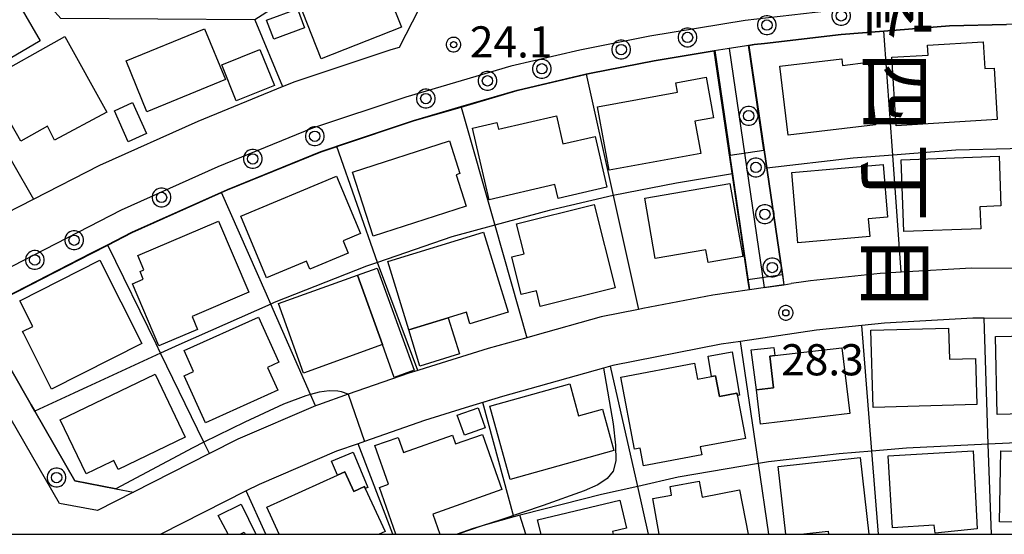
# Model space of a CAD drawing. Extents: x -30000 to -28000, y 97500 to 99000.
# Drawn here: x -28357 to -28238, y 97500 to 97562 of the extents above; entities that cross this region are included whole.
import ezdxf
from ezdxf.enums import TextEntityAlignment as Align

# ---------------------------------------------------------------- set-up
doc = ezdxf.new("R2010")
doc.units = 0
doc.header["$MEASUREMENT"] = 0
doc.layers.get('0').update_dxf_attribs({"color": 50, "linetype": 'CONTINUOUS'})
for name, color, linetype in [('2101000', 7, 'CONTINUOUS'), ('2101001', 252, 'CONTINUOUS'), ('2213000', 51, 'CONTINUOUS'), ('2238000', 3, 'CONTINUOUS'), ('3001000', 6, 'CONTINUOUS'), ('3003000', 151, 'CONTINUOUS'), ('6101110', 72, 'CONTINUOUS'), ('6110000', 232, 'CONTINUOUS'), ('6130000', 41, 'CONTINUOUS'), ('7101000', 20, 'CONTINUOUS'), ('7101001', 23, 'CONTINUOUS'), ('7102000', 40, 'CONTINUOUS'), ('7102001', 43, 'CONTINUOUS'), ('7312000', 6, 'CONTINUOUS'), ('8114000', 2, 'CONTINUOUS'), ('999', 7, 'CONTINUOUS'), ('CLIP_BOX', 4, 'CONTINUOUS')]:
    doc.layers.add(name, color=color, linetype=linetype)
doc.styles.add('@ＭＳ ゴシック', font='@MS Gothic.ttf')
doc.styles.add('Dm_Anotation', font='romans.shx', dxfattribs={"bigfont": 'pscdm.shx'})
doc.styles.get("Standard").update_dxf_attribs({"font": 'romans.shx', "bigfont": 'pscdm.shx'})

# ---------------------------------------------------------------- blocks, each defined once
blk = doc.blocks.new('223800')
at = {"linetype": 'Continuous'}
blk.add_circle((0, 0), 0.25, dxfattribs=at)
at = {"layer": 'CLIP_BOX', "flags": 128}
blk.add_lwpolyline([(0.044, -0.45), (0.131, -0.433), (0.213, -0.399), (0.287, -0.35), (0.35, -0.287), (0.399, -0.213), (0.433, -0.131), (0.45, -0.044), (0.45, 0.044), (0.433, 0.131), (0.399, 0.213), (0.35, 0.287), (0.287, 0.35), (0.213, 0.399), (0.131, 0.433), (0.044, 0.45), (-0.044, 0.45), (-0.131, 0.433), (-0.213, 0.399), (-0.287, 0.35), (-0.35, 0.287), (-0.399, 0.213), (-0.433, 0.131), (-0.45, 0.044), (-0.45, -0.044), (-0.433, -0.131), (-0.399, -0.213), (-0.35, -0.287), (-0.287, -0.35), (-0.213, -0.399), (-0.131, -0.433), (-0.044, -0.45)], close=True, dxfattribs=at)
blk = doc.blocks.new('731200')
at = {"linetype": 'Continuous'}
blk.add_circle((0, 0), 0.15, dxfattribs=at)
at = {"layer": 'CLIP_BOX'}
blk.add_lwpolyline([(0.034, 0.348), (-0.034, 0.348), (-0.102, 0.335), (-0.165, 0.309), (-0.222, 0.271), (-0.271, 0.222), (-0.309, 0.165), (-0.335, 0.102), (-0.348, 0.034), (-0.348, -0.034), (-0.335, -0.102), (-0.309, -0.165), (-0.271, -0.222), (-0.222, -0.271), (-0.165, -0.309), (-0.102, -0.335), (-0.034, -0.348), (0.034, -0.348), (0.102, -0.335), (0.165, -0.309), (0.222, -0.271), (0.271, -0.222), (0.309, -0.165), (0.335, -0.102), (0.348, -0.034), (0.348, 0.034), (0.335, 0.102), (0.309, 0.165), (0.271, 0.222), (0.222, 0.271), (0.165, 0.309), (0.102, 0.335)], close=True, dxfattribs=at)
at = {"linetype": 'Continuous'}
blk.add_attdef('ATT', text='', height=1.5, dxfattribs=at).set_placement((1.5, 0), align=Align.MIDDLE_LEFT)

msp = doc.modelspace()

# ---------------------------------------------------------------- linework, layer by layer
at = {"layer": '2101000'}
for points in [[(-28381.65, 97555.22), (-28376.17, 97545.73), (-28372.15, 97538.78), (-28370.74, 97536.33), (-28365.67, 97534.85), (-28363.18, 97536.13), (-28355, 97540.32), (-28347.04, 97544.4), (-28335.19, 97549.71), (-28325.05, 97553.85), (-28323.52, 97554.47), (-28319.31, 97555.87), (-28311.97, 97558.31), (-28310.96, 97558.61), (-28308.6, 97563.2), (-28311.2, 97572.87)], [(-28220.65, 97561.58), (-28223.7, 97561.55), (-28232.01, 97561.46), (-28237.9, 97561.32), (-28244.77, 97561.16), (-28252.68, 97560.53), (-28257.8, 97560.12), (-28267.03, 97559.05), (-28268.25, 97558.91)], [(-28273.07, 97558.16), (-28280.3, 97556.95), (-28287.88, 97555.46), (-28288.47, 97555.34), (-28288.62, 97555.31), (-28296.78, 97553.39), (-28303.55, 97551.4), (-28309.28, 97549.72), (-28318.26, 97546.73), (-28318.49, 97546.65), (-28318.83, 97546.54), (-28320.4, 97546.02), (-28331.65, 97541.43), (-28332.37, 97541.11), (-28343.14, 97536.29), (-28346.07, 97534.79), (-28348.01, 97533.79), (-28359.85, 97527.72), (-28360.4, 97524.42), (-28355.31, 97515.59), (-28354.85, 97514.8), (-28350.03, 97506.44), (-28345.12, 97505.48), (-28342.97, 97505.06)], [(-28273.07, 97558.16), (-28270.89, 97543.36), (-28268.84, 97529.4)], [(-28268.25, 97558.91), (-28268.92, 97558.81), (-28266.74, 97544.04), (-28264.68, 97530.03), (-28263.81, 97530.16)], [(-28220.65, 97531.49), (-28224.47, 97531.68), (-28230.02, 97531.96), (-28237, 97531.99), (-28242.1, 97532.02), (-28250.56, 97531.54), (-28253.09, 97531.39), (-28261.5, 97530.5), (-28262.88, 97530.3), (-28263.81, 97530.16)], [(-28268.84, 97529.4), (-28273.26, 97528.78), (-28281.66, 97527.15), (-28282.18, 97527.05), (-28286.68, 97526.17), (-28294.67, 97523.92), (-28295.63, 97523.65), (-28300.27, 97522.35), (-28307.87, 97519.98), (-28308.74, 97519.71), (-28309.84, 97519.37), (-28317.12, 97516.84), (-28320.72, 97515.59), (-28321.06, 97515.45), (-28330.4, 97511.45), (-28333.82, 97509.71), (-28342.97, 97505.06)], [(-28220.65, 97525.49), (-28226.73, 97525.8), (-28230.19, 97525.97), (-28240.6, 97526.01), (-28241.94, 97526.02), (-28252.6, 97525.41), (-28255.31, 97525.12), (-28260.75, 97524.55), (-28269.91, 97523.21), (-28272.25, 97522.87), (-28285.29, 97520.32), (-28285.56, 97520.24), (-28286.42, 97520), (-28298.57, 97516.59), (-28300.94, 97515.85), (-28303.04, 97515.2), (-28307.96, 97513.67), (-28315.15, 97511.17), (-28315.94, 97510.9), (-28318.55, 97509.99), (-28327.86, 97506.01), (-28329.43, 97505.21), (-28339.68, 97500)]]:
    msp.add_lwpolyline(points, dxfattribs=at)
at = {"layer": '2101001'}
for points in [[(-28268.92, 97558.81), (-28273.07, 97558.16)], [(-28264.68, 97530.03), (-28268.84, 97529.4)]]:
    msp.add_lwpolyline(points, dxfattribs=at)
at = {"layer": '2213000'}
for points in [[(-28178.97, 97551.51), (-28177.7, 97555.38), (-28180.15, 97559.88), (-28188.61, 97561.23), (-28197.41, 97562.54), (-28206.76, 97563.68), (-28213.28, 97564.31), (-28220.65, 97564.58), (-28232.07, 97564.46), (-28244.92, 97564.16), (-28258.1, 97563.1), (-28269.35, 97561.8), (-28280.83, 97559.91), (-28289.25, 97558.24), (-28297.55, 97556.3), (-28310.18, 97552.58), (-28321.44, 97548.84), (-28332.83, 97544.19), (-28344.44, 97538.99), (-28362.8, 97529.58)], [(-28268.92, 97558.81), (-28271.29, 97558.44), (-28267.06, 97529.67), (-28264.68, 97530.03)], [(-28342.97, 97505.06), (-28347.29, 97502.86), (-28351.9, 97503.69), (-28363.72, 97524.18), (-28362.8, 97529.58)]]:
    msp.add_lwpolyline(points, dxfattribs=at)
at = {"layer": '3001000'}
for points in [[(-28361.97, 97554.83), (-28368.48, 97565.97), (-28360.7, 97570.51), (-28354.19, 97559.37)], [(-28323.17, 97564.22), (-28313.51, 97568.04), (-28310.73, 97560.99), (-28320.39, 97557.18)], [(-28343.85, 97556.95), (-28334.41, 97560.82), (-28331.91, 97554.7), (-28341.35, 97550.84)], [(-28360.71, 97554.59), (-28351.23, 97559.89), (-28346.18, 97550.77), (-28352.49, 97547.41), (-28353.34, 97549.1), (-28356.54, 97547.3)], [(-28239, 97549.91), (-28251.17, 97549.14), (-28251.7, 97557.38), (-28247.33, 97557.65), (-28247.41, 97558.84), (-28240.69, 97559.26), (-28240.49, 97556.02), (-28239.38, 97556.09)], [(-28253.66, 97549.27), (-28264.18, 97548.01), (-28265.18, 97556.3), (-28257.71, 97557.2), (-28257.62, 97556.41), (-28254.56, 97556.78)], [(-28274.03, 97554.98), (-28273.15, 97550.11), (-28275.4, 97549.7), (-28274.69, 97545.81), (-28285.74, 97543.81), (-28287.12, 97551.44), (-28277.51, 97553.18), (-28277.71, 97554.31)], [(-28286, 97541.75), (-28291.86, 97540.39), (-28292.26, 97542.09), (-28300.17, 97540.25), (-28302.17, 97548.87), (-28299.25, 97549.55), (-28299.06, 97548.72), (-28292.07, 97550.35), (-28291.28, 97546.97), (-28287.42, 97547.87)], [(-28314.12, 97535.87), (-28316.61, 97543.57), (-28304.95, 97547.33), (-28303.68, 97543.4), (-28304.14, 97543.25), (-28302.93, 97539.48)], [(-28250.58, 97545.04), (-28238.78, 97545.48), (-28238.56, 97539.5), (-28241.09, 97539.41), (-28240.99, 97536.76), (-28250.26, 97536.42)], [(-28263.74, 97543.51), (-28252.76, 97544.48), (-28252.2, 97538.17), (-28254.54, 97537.96), (-28254.35, 97535.81), (-28263, 97535.05)], [(-28330.07, 97538.27), (-28318.52, 97543.08), (-28315.64, 97536.17), (-28317.74, 97535.29), (-28317.13, 97533.81), (-28321.75, 97531.88), (-28322.16, 97532.86), (-28326.98, 97530.85)], [(-28281.43, 97540.44), (-28271.18, 97542.22), (-28269.65, 97533.42), (-28273.81, 97532.7), (-28274.07, 97534.24), (-28280.17, 97533.19)], [(-28287.51, 97539.68), (-28285.01, 97529.65), (-28294.01, 97527.4), (-28294.48, 97529.3), (-28296.33, 97528.84), (-28297.45, 97533.36), (-28295.97, 97533.73), (-28296.88, 97537.35)], [(-28342.19, 97531.6), (-28341.72, 97531.8), (-28342.47, 97533.55), (-28332.76, 97537.68), (-28329.11, 97529.11), (-28335.92, 97526.21), (-28335.26, 97524.65), (-28339.92, 97522.66), (-28343.11, 97530.14), (-28341.81, 97530.7)], [(-28302.48, 97525.33), (-28302.91, 97526.72), (-28305.09, 97526.05), (-28309.84, 97524.59), (-28312.37, 97532.82), (-28300.84, 97536.36), (-28297.89, 97526.74)], [(-28356.32, 97524.38), (-28355.09, 97525), (-28356.66, 97528.1), (-28347.02, 97532.98), (-28341.96, 97522.97), (-28352.83, 97517.47), (-28356.19, 97524.12)], [(-28313, 97522.83), (-28322.53, 97519.4), (-28325.53, 97527.75), (-28316.01, 97531.18)], [(-28325.62, 97517.34), (-28334.32, 97513.41), (-28336.88, 97519.08), (-28335.76, 97519.59), (-28336.89, 97522.1), (-28327.92, 97526.14), (-28325.47, 97520.7), (-28326.86, 97520.08)], [(-28241.47, 97515.61), (-28253.95, 97515.25), (-28254.22, 97524.54), (-28244.87, 97524.8), (-28244.77, 97521.06), (-28241.63, 97521.15)], [(-28228.02, 97514.69), (-28239.01, 97514.43), (-28239.22, 97523.78), (-28231.55, 97523.96), (-28230.69, 97523.98), (-28230.65, 97522.29), (-28228.19, 97522.35), (-28228.13, 97519.85)], [(-28256.76, 97514.53), (-28267.49, 97513.25), (-28267.98, 97517.37), (-28265.94, 97517.61), (-28266.39, 97521.42), (-28265.8, 97521.49), (-28257.7, 97522.45)], [(-28281.6, 97508.25), (-28282, 97510.38), (-28282.69, 97510.25), (-28284.32, 97518.9), (-28275.45, 97520.57), (-28275.09, 97518.66), (-28273.42, 97518.97), (-28272.91, 97519.07), (-28272.44, 97516.59), (-28270.35, 97516.98), (-28270.29, 97516.69), (-28270.28, 97516.61), (-28269.32, 97511.54), (-28274.76, 97510.52), (-28274.58, 97509.57)], [(-28345.35, 97508.88), (-28345.67, 97508.73), (-28348.69, 97507.28), (-28351.8, 97513.77), (-28340.38, 97519.25), (-28336.75, 97511.67), (-28344.83, 97507.79)], [(-28285.15, 97510.09), (-28297.64, 97506.61), (-28300.08, 97515.41), (-28290.46, 97518.09), (-28289.4, 97514.24), (-28286.52, 97515.04)], [(-28300.64, 97512.8), (-28303.15, 97511.92), (-28304, 97514.32), (-28301.49, 97515.21)], [(-28246.6, 97501.08), (-28251.62, 97500.78), (-28252.14, 97509.45), (-28241.92, 97510.06), (-28241.41, 97500.64), (-28246.5, 97500.15)], [(-28228.91, 97501.34), (-28238.72, 97501.5), (-28238.58, 97510.03), (-28230.39, 97509.9), (-28230.42, 97508.38), (-28228.8, 97508.35)]]:
    msp.add_lwpolyline(points, close=True, dxfattribs=at)
for points in [[(-28311.4, 97500), (-28313.38, 97505.63), (-28312.27, 97506.02), (-28313.91, 97510.67), (-28311.13, 97511.65), (-28310.49, 97509.84), (-28304.57, 97511.94), (-28304.2, 97510.87), (-28300.97, 97512.01), (-28298.62, 97505.39), (-28306.95, 97502.44), (-28306.09, 97500)], [(-28264.47, 97500), (-28265.39, 97508.14), (-28255.5, 97509.25), (-28254.46, 97500)], [(-28325.43, 97500), (-28326.91, 97503.25), (-28318.42, 97507.12), (-28317.53, 97507.53), (-28316.44, 97505.15), (-28315.17, 97505.73), (-28315.07, 97505.52), (-28312.7, 97500.33), (-28313.42, 97500)], [(-28279.69, 97500), (-28280.47, 97504.29), (-28278.2, 97504.72), (-28278.39, 97505.75), (-28274.9, 97506.41), (-28274.54, 97504.47), (-28270.02, 97505.33), (-28269.01, 97500)], [(-28293.92, 97500), (-28294.34, 97501.73), (-28284.45, 97504.11), (-28283.64, 97500.75), (-28285.31, 97500.35), (-28285.23, 97500)], [(-28330.13, 97500), (-28329.64, 97500.24), (-28329.52, 97500)], [(-28262.66, 97500), (-28259.36, 97500.37), (-28259.32, 97500)]]:
    msp.add_lwpolyline(points, dxfattribs=at)
at = {"layer": '3003000'}
for points in [[(-28326.95, 97561.84), (-28323.24, 97563.23), (-28322.38, 97560.94), (-28326.09, 97559.55)], [(-28330.61, 97552.13), (-28332.36, 97556.46), (-28327.77, 97558.33), (-28326.01, 97554)], [(-28343.62, 97547.22), (-28345.28, 97550.96), (-28343.09, 97551.94), (-28341.42, 97548.2)], [(-28313.63, 97532.03), (-28309.2, 97519.74), (-28311.58, 97518.88), (-28313, 97522.83), (-28316.01, 97531.18)], [(-28303.75, 97521.69), (-28308.5, 97520.23), (-28309.84, 97524.59), (-28305.09, 97526.05)], [(-28265.94, 97517.61), (-28267.98, 97517.37), (-28268.62, 97522.19), (-28265.92, 97522.49), (-28265.8, 97521.49), (-28266.39, 97521.42)], [(-28270.35, 97516.98), (-28272.44, 97516.59), (-28272.91, 97519.07), (-28273.42, 97518.97), (-28273.81, 97521.41), (-28270.93, 97521.97), (-28270.02, 97516.74), (-28270.29, 97516.69)], [(-28316.44, 97505.15), (-28317.53, 97507.53), (-28318.42, 97507.12), (-28319.15, 97508.79), (-28316.55, 97509.9), (-28314.78, 97505.64), (-28315.07, 97505.52), (-28315.17, 97505.73)]]:
    msp.add_lwpolyline(points, close=True, dxfattribs=at)
for points in [[(-28331.59, 97500), (-28332.79, 97502.27), (-28330.03, 97503.63), (-28328.23, 97500)], [(-28330.13, 97500), (-28329.64, 97500.24), (-28329.52, 97500)]]:
    msp.add_lwpolyline(points, dxfattribs=at)
at = {"layer": '6101110'}
msp.add_lwpolyline([(-28306.91, 97576.38), (-28308.31, 97575.24), (-28311.2, 97572.87), (-28328.35, 97561.9), (-28351.71, 97562.03), (-28361.1, 97572.51), (-28370.14, 97566.55), (-28371.22, 97565.83), (-28375.23, 97563.19), (-28381.94, 97558.63), (-28383.73, 97557.41), (-28397.19, 97546.05), (-28400.63, 97543.76), (-28407.4, 97539.29), (-28414.78, 97533.64), (-28424.75, 97525.34), (-28432.81, 97518.02)], dxfattribs=at)
at = {"layer": '6110000'}
for points in [[(-28319.31, 97555.87), (-28311.97, 97558.31), (-28310.96, 97558.61), (-28308.6, 97563.2), (-28311.2, 97572.87)], [(-28180.49, 97546.85), (-28178.97, 97551.51), (-28182.11, 97557.16), (-28189.06, 97558.27), (-28197.82, 97559.57), (-28207.09, 97560.69), (-28213.48, 97561.32), (-28220.65, 97561.58), (-28223.7, 97561.55), (-28232.01, 97561.46), (-28237.9, 97561.32), (-28244.77, 97561.16), (-28252.68, 97560.53), (-28257.8, 97560.12), (-28267.03, 97559.05), (-28268.25, 97558.91)], [(-28273.07, 97558.16), (-28280.3, 97556.95), (-28287.88, 97555.46), (-28288.62, 97555.31), (-28296.78, 97553.39), (-28303.55, 97551.4), (-28309.28, 97549.72), (-28318.26, 97546.73), (-28318.83, 97546.54), (-28320.4, 97546.02), (-28331.65, 97541.43), (-28332.37, 97541.11), (-28343.14, 97536.29), (-28346.07, 97534.79), (-28348.01, 97533.79), (-28359.85, 97527.72), (-28360.4, 97524.42), (-28355.31, 97515.59), (-28354.85, 97514.8), (-28350.03, 97506.44), (-28345.12, 97505.48), (-28342.97, 97505.06)], [(-28268.84, 97529.4), (-28269.02, 97530.64), (-28273.07, 97558.16)], [(-28268.25, 97558.91), (-28268.92, 97558.81), (-28264.86, 97531.25), (-28264.68, 97530.03)], [(-28230.19, 97525.97), (-28240.6, 97526.01), (-28241.94, 97526.02), (-28252.6, 97525.41), (-28255.31, 97525.12), (-28260.75, 97524.55), (-28269.91, 97523.21), (-28272.25, 97522.87), (-28285.29, 97520.32), (-28285.56, 97520.24), (-28286.42, 97520), (-28298.57, 97516.59), (-28303.04, 97515.2), (-28307.96, 97513.67), (-28315.15, 97511.17), (-28315.94, 97510.9), (-28318.55, 97509.99), (-28327.86, 97506.01), (-28329.43, 97505.21), (-28339.68, 97500)]]:
    msp.add_lwpolyline(points, dxfattribs=at)
at = {"layer": '6130000'}
for points in [[(-28370.14, 97566.55), (-28362.63, 97553.54), (-28355, 97540.32)], [(-28328.35, 97561.9), (-28325.05, 97553.85)], [(-28250.56, 97531.54), (-28251.59, 97545.62), (-28252.68, 97560.53)], [(-28288.47, 97555.34), (-28285.22, 97540.74)], [(-28303.55, 97551.4), (-28299.49, 97537.17)], [(-28313.62, 97532.71), (-28318.49, 97546.65)], [(-28181.77, 97542.95), (-28195.62, 97545.54), (-28210.07, 97546.44), (-28220.65, 97546.64), (-28224.09, 97546.6), (-28231.76, 97546.52), (-28237.44, 97546.39), (-28244, 97546.23), (-28251.59, 97545.62), (-28256.35, 97545.24), (-28266.74, 97544.04)], [(-28270.89, 97543.36), (-28277.63, 97542.24), (-28285.22, 97540.74)], [(-28321.06, 97515.45), (-28321.66, 97516.82), (-28326.45, 97527.69), (-28326.98, 97528.87), (-28332.37, 97541.11)], [(-28285.22, 97540.74), (-28292.96, 97538.94), (-28299.49, 97537.17)], [(-28285.22, 97540.74), (-28282.18, 97527.05)], [(-28299.49, 97537.17), (-28304.65, 97535.77), (-28313.62, 97532.71)], [(-28299.49, 97537.17), (-28295.63, 97523.65)], [(-28333.82, 97509.71), (-28334.49, 97511.07), (-28339.72, 97521.78), (-28340.26, 97522.9), (-28346.07, 97534.79)], [(-28313.62, 97532.71), (-28314.94, 97532.26), (-28326.04, 97527.87), (-28326.45, 97527.69), (-28337.5, 97522.8), (-28339.72, 97521.78), (-28354.85, 97514.8)], [(-28308.74, 97519.71), (-28313.62, 97532.71)], [(-28239.72, 97500), (-28240.09, 97510.84), (-28240.6, 97526.01)], [(-28253.31, 97500), (-28254.11, 97509.99), (-28255.31, 97525.12)], [(-28266.49, 97500), (-28267.75, 97508.52), (-28269.91, 97523.21)], [(-28280.98, 97500), (-28282.28, 97505.76), (-28285.56, 97520.24)], [(-28297.18, 97502.09), (-28300.94, 97515.85)], [(-28311.77, 97500), (-28315.94, 97510.9)], [(-28187.26, 97506.86), (-28197.85, 97508.72), (-28204.37, 97509.54), (-28213.12, 97510.7), (-28220.65, 97511.06), (-28227.27, 97511.08), (-28234.95, 97511.1), (-28240.09, 97510.84), (-28249.92, 97510.35), (-28254.11, 97509.99), (-28258.05, 97509.66), (-28266.55, 97508.72), (-28267.75, 97508.52), (-28277.42, 97506.86), (-28282.28, 97505.76), (-28286.63, 97504.77), (-28296.12, 97502.39), (-28296.46, 97502.29), (-28297.18, 97502.09), (-28298.75, 97501.64), (-28300.99, 97501), (-28302.22, 97500.65), (-28304.02, 97500)], [(-28327.05, 97500), (-28329.43, 97505.21)], [(-28295.77, 97500), (-28296.46, 97502.29)]]:
    msp.add_lwpolyline(points, dxfattribs=at)
at = {"layer": '7101000'}
msp.add_lwpolyline([(-28286.42, 97520), (-28285.25, 97513.27), (-28284.94, 97510.71), (-28284.92, 97508.84), (-28285.25, 97507.59), (-28285.96, 97506.7), (-28287.09, 97505.95), (-28288.71, 97505.23), (-28293.66, 97503.48), (-28298.78, 97501.75), (-28300.99, 97501), (-28303.95, 97500)], dxfattribs=at)
at = {"layer": '7101001'}
msp.add_lwpolyline([(-28136.09, 97500), (-28141.51, 97503.54), (-28149.63, 97508.4), (-28155.21, 97511.19), (-28172.88, 97518.67), (-28175.53, 97519.29), (-28178.95, 97520.08), (-28182.66, 97520.94), (-28196.95, 97523.48), (-28200.73, 97524.06), (-28211.75, 97525.58), (-28220.65, 97525.49), (-28226.73, 97525.8), (-28230.19, 97525.97), (-28240.6, 97526.01), (-28241.94, 97526.02), (-28252.6, 97525.41), (-28255.31, 97525.12), (-28260.75, 97524.55), (-28269.91, 97523.21), (-28272.25, 97522.87), (-28285.29, 97520.32), (-28286.42, 97520)], dxfattribs=at)
at = {"layer": '7102000'}
msp.add_lwpolyline([(-28317.12, 97516.84), (-28317.93, 97517.12), (-28318.37, 97517.21), (-28319.42, 97517.25), (-28320.63, 97517.1), (-28321.66, 97516.82), (-28322.23, 97516.66), (-28324.9, 97515.64), (-28329.59, 97513.49), (-28334.49, 97511.07), (-28335.85, 97510.4), (-28345.12, 97505.48)], dxfattribs=at)
at = {"layer": '7102001'}
for points in [[(-28359.9, 97527.75), (-28348.03, 97533.84), (-28346.09, 97534.83), (-28343.16, 97536.34), (-28332.39, 97541.16), (-28331.67, 97541.48), (-28320.42, 97546.07), (-28318.85, 97546.59), (-28318.28, 97546.78), (-28309.29, 97549.77), (-28303.56, 97551.45), (-28296.79, 97553.44), (-28288.63, 97555.36), (-28287.89, 97555.51), (-28280.31, 97557), (-28273.02, 97558.22), (-28271.17, 97545.62), (-28267.12, 97546.22), (-28268.97, 97558.85), (-28268.26, 97558.96), (-28267.04, 97559.1), (-28257.8, 97560.17), (-28252.68, 97560.58), (-28244.77, 97561.21), (-28237.9, 97561.37)], [(-28359.85, 97527.72), (-28348.01, 97533.79), (-28346.07, 97534.79), (-28343.14, 97536.29), (-28332.37, 97541.11), (-28331.65, 97541.43), (-28320.4, 97546.02), (-28318.83, 97546.54), (-28318.26, 97546.73), (-28309.28, 97549.72), (-28303.55, 97551.4), (-28296.78, 97553.39), (-28288.62, 97555.31), (-28287.88, 97555.46), (-28280.3, 97556.95), (-28273.07, 97558.16), (-28269.02, 97530.64), (-28264.86, 97531.25), (-28268.92, 97558.81), (-28268.25, 97558.91), (-28267.03, 97559.05), (-28257.8, 97560.12), (-28252.68, 97560.53), (-28244.77, 97561.16), (-28237.9, 97561.32)], [(-28345.12, 97505.48), (-28350.03, 97506.44), (-28354.85, 97514.8), (-28355.31, 97515.59), (-28360.4, 97524.42)], [(-28317.12, 97516.84), (-28315.15, 97511.17), (-28315.94, 97510.9), (-28318.55, 97509.99), (-28327.86, 97506.01), (-28329.43, 97505.21), (-28339.68, 97500)]]:
    msp.add_lwpolyline(points, dxfattribs=at)
at = {"layer": '999'}
msp.add_lwpolyline([(-30000, 97500), (-28000, 97500), (-28000, 99000), (-30000, 99000)], close=True, dxfattribs=at)

# ---------------------------------------------------------------- block references
at = {"layer": '2238000', "xscale": 2.5, "yscale": 2.5, "zscale": 2.5}
for p in [(-28257.79, 97562.37), (-28266.73, 97561.26), (-28276.29, 97559.78), (-28284.27, 97558.31), (-28293.82, 97556), (-28300.37, 97554.55), (-28307.79, 97552.41), (-28268.93, 97550.35), (-28321.16, 97547.88), (-28328.62, 97545.16), (-28268.06, 97544.14), (-28339.6, 97540.53), (-28266.98, 97538.5), (-28350.12, 97535.38), (-28354.86, 97533), (-28266.09, 97532.09), (-28352.23, 97506.82)]:
    msp.add_blockref('223800', p, dxfattribs=at)
at = {"layer": '7312000', "xscale": 2.5, "yscale": 2.5, "zscale": 2.5}
for p in [(-28304.45, 97558.91, 24.1), (-28264.46, 97526.64, 28.3)]:
    msp.add_blockref('731200', p, dxfattribs=at)

# ---------------------------------------------------------------- texts
at = {"layer": '7312000', "style": 'Dm_Anotation'}
for s, p in [('24.1', (-28302.48, 97557.36)), ('28.3', (-28265.02, 97519.12))]:
    msp.add_text(s, height=3.75, dxfattribs=at).set_placement(p)
at = {"layer": '8114000', "style": '@ＭＳ ゴシック'}
for s, p in [('峯', (-28251.22, 97564.2)), ('四', (-28251.22, 97553.26)), ('丁', (-28251.22, 97542.32)), ('目', (-28251.22, 97531.38))]:
    msp.add_text(s, height=7, rotation=270, dxfattribs=at).set_placement(p, align=Align.MIDDLE_CENTER)

doc.saveas('drawing.dxf')
